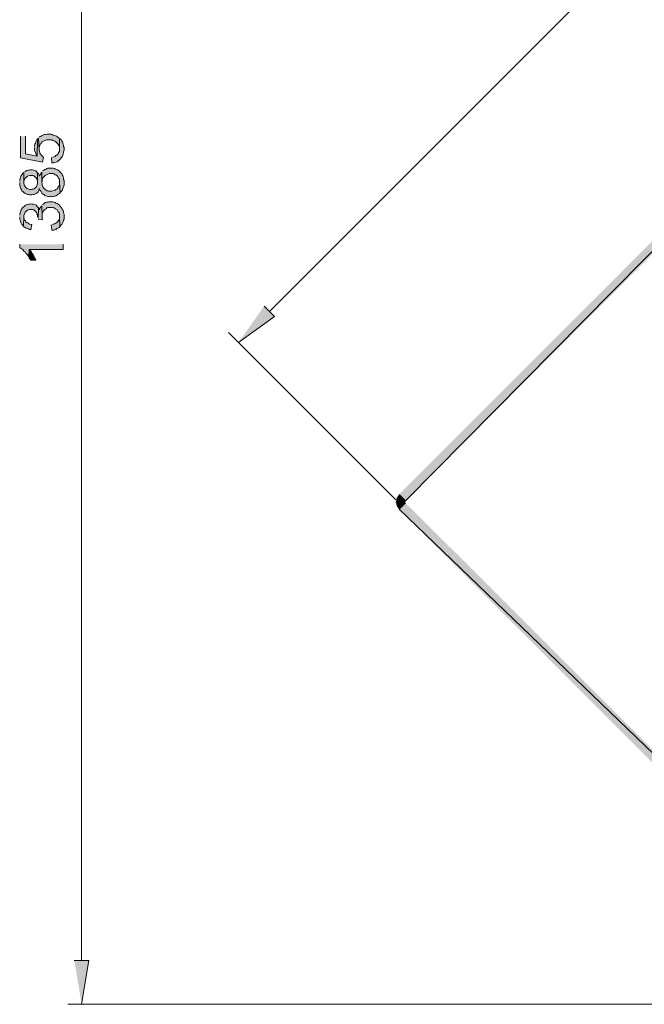
# Model space of a CAD drawing. Units: inches. Extents: x 3.7 to 19, y 8.7 to 26.1.
# Drawn here: x 3.7 to 7.1, y 9.7 to 15.2 of the extents above; entities that cross this region are included whole.
import ezdxf

# ---------------------------------------------------------------- set-up
doc = ezdxf.new("R2010")
doc.units = ezdxf.units.IN
doc.header["$MEASUREMENT"] = 0
doc.layers.add('Layer 1', color=7, linetype='Continuous')

msp = doc.modelspace()

# ---------------------------------------------------------------- hatches: boundary and pattern name
at = {"layer": 'Layer 1', "true_color": 0xffffff}
for points in [[(11.883, 18.6464), (5.7975, 12.489), (5.7616, 12.525)], [(11.919, 18.6105), (11.883, 18.6464), (5.7975, 12.489)], [(3.7634, 14.4999), (3.7677, 14.4385), (3.7677, 14.4469), (3.7719, 14.4597), (3.774, 14.466), (3.7783, 14.4702), (3.7825, 14.4766), (3.7846, 14.4787), (3.7888, 14.4808), (3.7952, 14.4851), (3.8015, 14.4872), (3.8079, 14.4893), (3.8375, 14.4893), (3.8439, 14.4872), (3.8481, 14.4851), (3.8544, 14.4829), (3.8608, 14.4787), (3.865, 14.4745), (3.8714, 14.4681), (3.8735, 14.4639), (3.8777, 14.4576), (3.8799, 14.4512), (3.8799, 14.4385), (3.8799, 14.4978), (3.8756, 14.502), (3.8693, 14.5062), (3.8629, 14.5105), (3.8587, 14.5126), (3.8523, 14.5147), (3.846, 14.5168), (3.8396, 14.5189), (3.8333, 14.5211), (3.81, 14.5211), (3.8015, 14.5189), (3.7952, 14.5189), (3.7888, 14.5168), (3.7846, 14.5147), (3.7783, 14.5105), (3.774, 14.5083), (3.7677, 14.5041)], [(3.6639, 14.5105), (3.6639, 14.3898), (3.7867, 14.3665), (3.791, 14.394), (3.7867, 14.3983), (3.7783, 14.4067), (3.774, 14.4131), (3.7677, 14.4321), (3.7677, 14.4385), (3.7634, 14.4999), (3.7592, 14.4935), (3.7571, 14.4004), (3.6915, 14.4131), (3.6915, 14.5105)], [(3.7423, 14.4469), (3.7423, 14.4321), (3.7465, 14.4195), (3.7486, 14.4131), (3.7528, 14.4067), (3.7571, 14.4004), (3.7592, 14.4935), (3.755, 14.4893), (3.7507, 14.4829), (3.7486, 14.4787), (3.7465, 14.4724), (3.7444, 14.466), (3.7423, 14.4597), (3.7423, 14.4533)], [(3.8354, 14.3919), (3.8375, 14.3623), (3.8481, 14.3623), (3.8544, 14.3644), (3.8672, 14.3686), (3.8714, 14.3729), (3.8777, 14.3771), (3.882, 14.3814), (3.8862, 14.3856), (3.8904, 14.3898), (3.8925, 14.394), (3.8968, 14.4004), (3.8989, 14.4046), (3.901, 14.411), (3.9031, 14.4173), (3.9031, 14.4237), (3.9053, 14.4321), (3.9053, 14.4469), (3.9031, 14.4533), (3.9031, 14.4597), (3.901, 14.466), (3.8968, 14.4787), (3.8925, 14.4829), (3.8904, 14.4893), (3.8862, 14.4935), (3.8799, 14.4978), (3.8799, 14.4258), (3.8756, 14.4195), (3.8735, 14.4131), (3.8693, 14.4089), (3.865, 14.4046), (3.8608, 14.4025), (3.8566, 14.3983), (3.8502, 14.3962), (3.8417, 14.394)], [(3.6597, 14.2543), (3.6597, 14.2374), (3.6639, 14.2247), (3.6661, 14.2184), (3.6703, 14.2141), (3.6724, 14.2078), (3.6788, 14.2014), (3.6851, 14.1972), (3.6894, 14.193), (3.6957, 14.1908), (3.7021, 14.1866), (3.7084, 14.1866), (3.7147, 14.1845), (3.7275, 14.1845), (3.7338, 14.1866), (3.7402, 14.1866), (3.7465, 14.1908), (3.7507, 14.193), (3.7571, 14.1972), (3.7613, 14.2014), (3.7634, 14.2078), (3.7677, 14.2141), (3.7698, 14.2205), (3.7698, 14.2184), (3.7719, 14.212), (3.7761, 14.2057), (3.7783, 14.2014), (3.7825, 14.1951), (3.7867, 14.1908), (3.791, 14.1866), (3.7931, 14.1866), (3.7994, 14.1824), (3.8036, 14.1803), (3.81, 14.1782), (3.8164, 14.176), (3.8248, 14.176), (3.8312, 14.1739), (3.8375, 14.176), (3.8439, 14.176), (3.8502, 14.1782), (3.8566, 14.1782), (3.8629, 14.1824), (3.8693, 14.1845), (3.8735, 14.1887), (3.8799, 14.193), (3.8841, 14.1972), (3.8799, 14.2543), (3.8799, 14.2417), (3.8777, 14.2353), (3.8735, 14.2289), (3.8714, 14.2247), (3.8672, 14.2184), (3.8608, 14.2141), (3.8566, 14.212), (3.8502, 14.2099), (3.8439, 14.2078), (3.8375, 14.2057), (3.8185, 14.2057), (3.8121, 14.2078), (3.8079, 14.212), (3.8015, 14.2141), (3.7973, 14.2184), (3.7931, 14.2226), (3.7888, 14.2289), (3.7867, 14.2332), (3.7846, 14.2395), (3.7846, 14.2459), (3.7825, 14.2543), (3.7825, 14.3115), (3.7783, 14.3072), (3.7761, 14.3009), (3.7719, 14.2946), (3.7698, 14.2882), (3.7677, 14.2946), (3.7634, 14.3009), (3.7592, 14.3072), (3.7592, 14.248), (3.755, 14.2353), (3.7528, 14.2311), (3.7486, 14.2268), (3.7444, 14.2226), (3.7402, 14.2184), (3.7338, 14.2163), (3.7275, 14.2163), (3.7211, 14.2141), (3.7169, 14.2141), (3.7105, 14.2163), (3.7042, 14.2184), (3.6999, 14.2205), (3.6936, 14.2268), (3.6915, 14.2289), (3.6872, 14.2353), (3.683, 14.248), (3.683, 14.3094), (3.6767, 14.3051), (3.6767, 14.303), (3.6724, 14.2967), (3.6682, 14.2924), (3.6661, 14.2861), (3.6639, 14.2819), (3.6618, 14.2755), (3.6597, 14.267), (3.6597, 14.2607)], [(3.683, 14.3094), (3.683, 14.2543), (3.683, 14.2586), (3.6872, 14.2713), (3.6894, 14.2776), (3.6936, 14.2819), (3.6978, 14.284), (3.7021, 14.2882), (3.7084, 14.2903), (3.7147, 14.2924), (3.7317, 14.2924), (3.738, 14.2903), (3.7423, 14.2861), (3.7486, 14.2819), (3.7507, 14.2798), (3.755, 14.2734), (3.7592, 14.2607), (3.7592, 14.2543), (3.7592, 14.3072), (3.7486, 14.3179), (3.7423, 14.32), (3.7359, 14.3221), (3.7296, 14.3242), (3.7169, 14.3242), (3.7105, 14.3221), (3.7042, 14.3221), (3.6978, 14.32), (3.6936, 14.3157), (3.6872, 14.3136)], [(3.7825, 14.3115), (3.7825, 14.2543), (3.7846, 14.2607), (3.7846, 14.267), (3.7867, 14.2734), (3.7888, 14.2798), (3.7973, 14.2882), (3.8015, 14.2924), (3.8079, 14.2967), (3.8121, 14.2988), (3.8185, 14.3009), (3.8248, 14.303), (3.846, 14.303), (3.8502, 14.3009), (3.8566, 14.2967), (3.8629, 14.2946), (3.8672, 14.2903), (3.8714, 14.2861), (3.8735, 14.2798), (3.8777, 14.2734), (3.8799, 14.2692), (3.8799, 14.2543), (3.8841, 14.1972), (3.8862, 14.1993), (3.8904, 14.2036), (3.8947, 14.2099), (3.8968, 14.2141), (3.8989, 14.2205), (3.901, 14.2268), (3.9053, 14.2395), (3.9053, 14.2649), (3.9031, 14.2713), (3.9031, 14.2798), (3.901, 14.2861), (3.8989, 14.2903), (3.8947, 14.2967), (3.8925, 14.303), (3.8883, 14.3072), (3.8841, 14.3115), (3.8799, 14.3157), (3.8756, 14.32), (3.8693, 14.3242), (3.8629, 14.3263), (3.8587, 14.3284), (3.8523, 14.3305), (3.846, 14.3327), (3.8164, 14.3327), (3.81, 14.3305), (3.8058, 14.3284), (3.7994, 14.3263), (3.7931, 14.3221), (3.7931, 14.32), (3.7867, 14.3179)], [(3.6597, 14.0639), (3.6597, 14.0511), (3.6618, 14.0448), (3.6639, 14.0385), (3.6661, 14.0321), (3.6682, 14.0279), (3.6724, 14.0215), (3.6745, 14.0173), (3.6767, 14.0173), (3.6809, 14.0109), (3.683, 14.066), (3.683, 14.0702), (3.6894, 14.0892), (3.6936, 14.0935), (3.6978, 14.0956), (3.7021, 14.0998), (3.7084, 14.102), (3.7147, 14.1041), (3.7317, 14.1041), (3.738, 14.102), (3.7465, 14.0935), (3.7507, 14.0892), (3.7528, 14.0871), (3.755, 14.0808), (3.7592, 14.0744), (3.7592, 14.0681), (3.7613, 14.0617), (3.7613, 14.0554), (3.7634, 14.1125), (3.7592, 14.1189), (3.7507, 14.1273), (3.7465, 14.1294), (3.7423, 14.1316), (3.7359, 14.1337), (3.7275, 14.1337), (3.7211, 14.1358), (3.7147, 14.1337), (3.7084, 14.1337), (3.7021, 14.1316), (3.6957, 14.1294), (3.6915, 14.1273), (3.6851, 14.121), (3.6788, 14.1168), (3.6745, 14.1125), (3.6703, 14.1062), (3.6682, 14.0998), (3.6661, 14.0977), (3.6639, 14.0914), (3.6597, 14.0787), (3.6597, 14.0723)], [(3.7825, 14.1252), (3.7846, 14.0681), (3.7846, 14.0808), (3.7867, 14.085), (3.7888, 14.0914), (3.7931, 14.0977), (3.7994, 14.1041), (3.8058, 14.1083), (3.81, 14.1125), (3.8164, 14.1146), (3.8439, 14.1146), (3.8502, 14.1125), (3.8566, 14.1083), (3.8608, 14.1062), (3.8672, 14.102), (3.8714, 14.0956), (3.8735, 14.0914), (3.8777, 14.085), (3.8799, 14.0787), (3.8799, 14.066), (3.882, 14.0088), (3.8862, 14.013), (3.8883, 14.0173), (3.8925, 14.0215), (3.8968, 14.0279), (3.8989, 14.0321), (3.901, 14.0385), (3.9031, 14.0448), (3.9053, 14.0511), (3.9053, 14.0787), (3.9031, 14.085), (3.9031, 14.0914), (3.901, 14.0977), (3.8968, 14.102), (3.8947, 14.1083), (3.8904, 14.1146), (3.8883, 14.1189), (3.882, 14.1252), (3.8777, 14.1294), (3.8735, 14.1337), (3.8672, 14.1379), (3.8608, 14.1401), (3.8566, 14.1422), (3.8502, 14.1443), (3.8439, 14.1464), (3.8206, 14.1464), (3.8142, 14.1443), (3.8079, 14.1443), (3.8015, 14.1422), (3.7952, 14.1379), (3.791, 14.1358), (3.7867, 14.1316)], [(3.7613, 14.0511), (3.7867, 14.0469), (3.7867, 14.049), (3.7846, 14.0554), (3.7846, 14.0681), (3.7825, 14.1252), (3.7783, 14.121), (3.774, 14.1146), (3.7698, 14.102), (3.7677, 14.1083), (3.7634, 14.1125), (3.7613, 14.0554)], [(3.6809, 14.0109), (3.6851, 14.0067), (3.6894, 14.0046), (3.6957, 14.0004), (3.7021, 13.9982), (3.7084, 13.9961), (3.7147, 13.994), (3.7211, 13.9919), (3.7275, 14.0215), (3.7232, 14.0215), (3.7147, 14.0236), (3.7084, 14.0258), (3.7042, 14.03), (3.6978, 14.0321), (3.6936, 14.0363), (3.6915, 14.0406), (3.6872, 14.0448), (3.683, 14.0575), (3.683, 14.066)], [(3.8333, 14.0194), (3.8375, 13.9897), (3.8481, 13.9897), (3.8544, 13.9919), (3.8608, 13.994), (3.865, 13.9982), (3.8714, 14.0004), (3.8777, 14.0046), (3.882, 14.0088), (3.8799, 14.066), (3.8799, 14.0533), (3.8777, 14.0469), (3.8735, 14.0406), (3.8693, 14.0363), (3.865, 14.0321), (3.8608, 14.0279), (3.8544, 14.0258), (3.8481, 14.0236), (3.8417, 14.0215)], [(3.6597, 13.9114), (3.6597, 13.8924), (3.6661, 13.8903), (3.6703, 13.8861), (3.6767, 13.8818), (3.6809, 13.8776), (3.6851, 13.8712), (3.6915, 13.867), (3.6936, 13.8628), (3.6978, 13.8585), (3.7021, 13.8522), (3.7063, 13.8479), (3.7105, 13.8416), (3.7126, 13.8818), (3.901, 13.8818), (3.901, 13.9114)], [(3.7105, 13.8416), (3.7126, 13.8352), (3.7169, 13.8289), (3.719, 13.8226), (3.7486, 13.8226), (3.7486, 13.8247), (3.7465, 13.8289), (3.7423, 13.8352), (3.7402, 13.8416), (3.7359, 13.8479), (3.7338, 13.8543), (3.7317, 13.8564), (3.7275, 13.8628), (3.7253, 13.867), (3.7211, 13.8733), (3.7126, 13.8818)], [(5.0144, 13.5686), (5.0715, 13.5114), (4.8726, 13.3675)], [(5.7489, 12.506), (5.7954, 12.4869), (5.7446, 12.4827)], [(5.7616, 12.525), (5.7975, 12.489), (5.7489, 12.506)], [(5.7975, 12.489), (5.7489, 12.506), (5.7954, 12.4869)], [(5.7954, 12.4869), (5.7446, 12.4827), (5.7954, 12.4827)], [(5.7446, 12.4827), (5.7954, 12.4827), (5.7489, 12.4615)], [(5.7954, 12.4827), (5.7489, 12.4615), (5.7954, 12.4806)], [(5.7489, 12.4615), (5.7954, 12.4806), (5.7616, 12.4425)], [(5.7954, 12.4806), (5.7616, 12.4425), (5.7975, 12.4785)], [(5.7975, 12.4785), (5.7616, 12.4425), (7.6115, 10.6645)], [(5.7616, 12.4425), (7.6115, 10.6645), (7.5756, 10.6285)], [(3.9624, 9.9427), (4.0428, 9.9427), (4.0026, 9.6993)]]:
    msp.add_hatch(color=7, dxfattribs=at).paths.add_polyline_path(points)

# ---------------------------------------------------------------- linework, layer by layer
at = {"layer": 'Layer 1', "color": 7, "lineweight": 9, "true_color": 0xffffff}
for points in [[(10.867, 19.3661), (5.044, 13.5389)], [(4.0026, 18.4094), (4.0026, 9.9427)], [(5.7446, 12.4954), (4.8175, 13.4225)], [(5.7785, 12.506), (5.77, 12.4912), (5.77, 12.4764), (5.7785, 12.4615)], [(9.8298, 9.6993), (3.9264, 9.6993)]]:
    msp.add_lwpolyline(points, dxfattribs=at)
at = {"layer": 'Layer 1', "lineweight": 0}
for points in [[(11.883, 18.6464), (5.7975, 12.489), (5.7616, 12.525)], [(11.919, 18.6105), (11.883, 18.6464), (5.7975, 12.489)], [(3.7634, 14.4999), (3.7677, 14.4385), (3.7677, 14.4469), (3.7719, 14.4597), (3.774, 14.466), (3.7783, 14.4702), (3.7825, 14.4766), (3.7846, 14.4787), (3.7888, 14.4808), (3.7952, 14.4851), (3.8015, 14.4872), (3.8079, 14.4893), (3.8375, 14.4893), (3.8439, 14.4872), (3.8481, 14.4851), (3.8544, 14.4829), (3.8608, 14.4787), (3.865, 14.4745), (3.8714, 14.4681), (3.8735, 14.4639), (3.8777, 14.4576), (3.8799, 14.4512), (3.8799, 14.4385), (3.8799, 14.4978), (3.8756, 14.502), (3.8693, 14.5062), (3.8629, 14.5105), (3.8587, 14.5126), (3.8523, 14.5147), (3.846, 14.5168), (3.8396, 14.5189), (3.8333, 14.5211), (3.81, 14.5211), (3.8015, 14.5189), (3.7952, 14.5189), (3.7888, 14.5168), (3.7846, 14.5147), (3.7783, 14.5105), (3.774, 14.5083), (3.7677, 14.5041)], [(3.6639, 14.5105), (3.6639, 14.3898), (3.7867, 14.3665), (3.791, 14.394), (3.7867, 14.3983), (3.7783, 14.4067), (3.774, 14.4131), (3.7677, 14.4321), (3.7677, 14.4385), (3.7634, 14.4999), (3.7592, 14.4935), (3.7571, 14.4004), (3.6915, 14.4131), (3.6915, 14.5105)], [(3.7423, 14.4469), (3.7423, 14.4321), (3.7465, 14.4195), (3.7486, 14.4131), (3.7528, 14.4067), (3.7571, 14.4004), (3.7592, 14.4935), (3.755, 14.4893), (3.7507, 14.4829), (3.7486, 14.4787), (3.7465, 14.4724), (3.7444, 14.466), (3.7423, 14.4597), (3.7423, 14.4533)], [(3.8354, 14.3919), (3.8375, 14.3623), (3.8481, 14.3623), (3.8544, 14.3644), (3.8672, 14.3686), (3.8714, 14.3729), (3.8777, 14.3771), (3.882, 14.3814), (3.8862, 14.3856), (3.8904, 14.3898), (3.8925, 14.394), (3.8968, 14.4004), (3.8989, 14.4046), (3.901, 14.411), (3.9031, 14.4173), (3.9031, 14.4237), (3.9053, 14.4321), (3.9053, 14.4469), (3.9031, 14.4533), (3.9031, 14.4597), (3.901, 14.466), (3.8968, 14.4787), (3.8925, 14.4829), (3.8904, 14.4893), (3.8862, 14.4935), (3.8799, 14.4978), (3.8799, 14.4258), (3.8756, 14.4195), (3.8735, 14.4131), (3.8693, 14.4089), (3.865, 14.4046), (3.8608, 14.4025), (3.8566, 14.3983), (3.8502, 14.3962), (3.8417, 14.394)], [(3.6597, 14.2543), (3.6597, 14.2374), (3.6639, 14.2247), (3.6661, 14.2184), (3.6703, 14.2141), (3.6724, 14.2078), (3.6788, 14.2014), (3.6851, 14.1972), (3.6894, 14.193), (3.6957, 14.1908), (3.7021, 14.1866), (3.7084, 14.1866), (3.7147, 14.1845), (3.7275, 14.1845), (3.7338, 14.1866), (3.7402, 14.1866), (3.7465, 14.1908), (3.7507, 14.193), (3.7571, 14.1972), (3.7613, 14.2014), (3.7634, 14.2078), (3.7677, 14.2141), (3.7698, 14.2205), (3.7698, 14.2184), (3.7719, 14.212), (3.7761, 14.2057), (3.7783, 14.2014), (3.7825, 14.1951), (3.7867, 14.1908), (3.791, 14.1866), (3.7931, 14.1866), (3.7994, 14.1824), (3.8036, 14.1803), (3.81, 14.1782), (3.8164, 14.176), (3.8248, 14.176), (3.8312, 14.1739), (3.8375, 14.176), (3.8439, 14.176), (3.8502, 14.1782), (3.8566, 14.1782), (3.8629, 14.1824), (3.8693, 14.1845), (3.8735, 14.1887), (3.8799, 14.193), (3.8841, 14.1972), (3.8799, 14.2543), (3.8799, 14.2417), (3.8777, 14.2353), (3.8735, 14.2289), (3.8714, 14.2247), (3.8672, 14.2184), (3.8608, 14.2141), (3.8566, 14.212), (3.8502, 14.2099), (3.8439, 14.2078), (3.8375, 14.2057), (3.8185, 14.2057), (3.8121, 14.2078), (3.8079, 14.212), (3.8015, 14.2141), (3.7973, 14.2184), (3.7931, 14.2226), (3.7888, 14.2289), (3.7867, 14.2332), (3.7846, 14.2395), (3.7846, 14.2459), (3.7825, 14.2543), (3.7825, 14.3115), (3.7783, 14.3072), (3.7761, 14.3009), (3.7719, 14.2946), (3.7698, 14.2882), (3.7677, 14.2946), (3.7634, 14.3009), (3.7592, 14.3072), (3.7592, 14.248), (3.755, 14.2353), (3.7528, 14.2311), (3.7486, 14.2268), (3.7444, 14.2226), (3.7402, 14.2184), (3.7338, 14.2163), (3.7275, 14.2163), (3.7211, 14.2141), (3.7169, 14.2141), (3.7105, 14.2163), (3.7042, 14.2184), (3.6999, 14.2205), (3.6936, 14.2268), (3.6915, 14.2289), (3.6872, 14.2353), (3.683, 14.248), (3.683, 14.3094), (3.6767, 14.3051), (3.6767, 14.303), (3.6724, 14.2967), (3.6682, 14.2924), (3.6661, 14.2861), (3.6639, 14.2819), (3.6618, 14.2755), (3.6597, 14.267), (3.6597, 14.2607)], [(3.683, 14.3094), (3.683, 14.2543), (3.683, 14.2586), (3.6872, 14.2713), (3.6894, 14.2776), (3.6936, 14.2819), (3.6978, 14.284), (3.7021, 14.2882), (3.7084, 14.2903), (3.7147, 14.2924), (3.7317, 14.2924), (3.738, 14.2903), (3.7423, 14.2861), (3.7486, 14.2819), (3.7507, 14.2798), (3.755, 14.2734), (3.7592, 14.2607), (3.7592, 14.2543), (3.7592, 14.3072), (3.7486, 14.3179), (3.7423, 14.32), (3.7359, 14.3221), (3.7296, 14.3242), (3.7169, 14.3242), (3.7105, 14.3221), (3.7042, 14.3221), (3.6978, 14.32), (3.6936, 14.3157), (3.6872, 14.3136)], [(3.7825, 14.3115), (3.7825, 14.2543), (3.7846, 14.2607), (3.7846, 14.267), (3.7867, 14.2734), (3.7888, 14.2798), (3.7973, 14.2882), (3.8015, 14.2924), (3.8079, 14.2967), (3.8121, 14.2988), (3.8185, 14.3009), (3.8248, 14.303), (3.846, 14.303), (3.8502, 14.3009), (3.8566, 14.2967), (3.8629, 14.2946), (3.8672, 14.2903), (3.8714, 14.2861), (3.8735, 14.2798), (3.8777, 14.2734), (3.8799, 14.2692), (3.8799, 14.2543), (3.8841, 14.1972), (3.8862, 14.1993), (3.8904, 14.2036), (3.8947, 14.2099), (3.8968, 14.2141), (3.8989, 14.2205), (3.901, 14.2268), (3.9053, 14.2395), (3.9053, 14.2649), (3.9031, 14.2713), (3.9031, 14.2798), (3.901, 14.2861), (3.8989, 14.2903), (3.8947, 14.2967), (3.8925, 14.303), (3.8883, 14.3072), (3.8841, 14.3115), (3.8799, 14.3157), (3.8756, 14.32), (3.8693, 14.3242), (3.8629, 14.3263), (3.8587, 14.3284), (3.8523, 14.3305), (3.846, 14.3327), (3.8164, 14.3327), (3.81, 14.3305), (3.8058, 14.3284), (3.7994, 14.3263), (3.7931, 14.3221), (3.7931, 14.32), (3.7867, 14.3179)], [(3.6597, 14.0639), (3.6597, 14.0511), (3.6618, 14.0448), (3.6639, 14.0385), (3.6661, 14.0321), (3.6682, 14.0279), (3.6724, 14.0215), (3.6745, 14.0173), (3.6767, 14.0173), (3.6809, 14.0109), (3.683, 14.066), (3.683, 14.0702), (3.6894, 14.0892), (3.6936, 14.0935), (3.6978, 14.0956), (3.7021, 14.0998), (3.7084, 14.102), (3.7147, 14.1041), (3.7317, 14.1041), (3.738, 14.102), (3.7465, 14.0935), (3.7507, 14.0892), (3.7528, 14.0871), (3.755, 14.0808), (3.7592, 14.0744), (3.7592, 14.0681), (3.7613, 14.0617), (3.7613, 14.0554), (3.7634, 14.1125), (3.7592, 14.1189), (3.7507, 14.1273), (3.7465, 14.1294), (3.7423, 14.1316), (3.7359, 14.1337), (3.7275, 14.1337), (3.7211, 14.1358), (3.7147, 14.1337), (3.7084, 14.1337), (3.7021, 14.1316), (3.6957, 14.1294), (3.6915, 14.1273), (3.6851, 14.121), (3.6788, 14.1168), (3.6745, 14.1125), (3.6703, 14.1062), (3.6682, 14.0998), (3.6661, 14.0977), (3.6639, 14.0914), (3.6597, 14.0787), (3.6597, 14.0723)], [(3.7825, 14.1252), (3.7846, 14.0681), (3.7846, 14.0808), (3.7867, 14.085), (3.7888, 14.0914), (3.7931, 14.0977), (3.7994, 14.1041), (3.8058, 14.1083), (3.81, 14.1125), (3.8164, 14.1146), (3.8439, 14.1146), (3.8502, 14.1125), (3.8566, 14.1083), (3.8608, 14.1062), (3.8672, 14.102), (3.8714, 14.0956), (3.8735, 14.0914), (3.8777, 14.085), (3.8799, 14.0787), (3.8799, 14.066), (3.882, 14.0088), (3.8862, 14.013), (3.8883, 14.0173), (3.8925, 14.0215), (3.8968, 14.0279), (3.8989, 14.0321), (3.901, 14.0385), (3.9031, 14.0448), (3.9053, 14.0511), (3.9053, 14.0787), (3.9031, 14.085), (3.9031, 14.0914), (3.901, 14.0977), (3.8968, 14.102), (3.8947, 14.1083), (3.8904, 14.1146), (3.8883, 14.1189), (3.882, 14.1252), (3.8777, 14.1294), (3.8735, 14.1337), (3.8672, 14.1379), (3.8608, 14.1401), (3.8566, 14.1422), (3.8502, 14.1443), (3.8439, 14.1464), (3.8206, 14.1464), (3.8142, 14.1443), (3.8079, 14.1443), (3.8015, 14.1422), (3.7952, 14.1379), (3.791, 14.1358), (3.7867, 14.1316)], [(3.7613, 14.0511), (3.7867, 14.0469), (3.7867, 14.049), (3.7846, 14.0554), (3.7846, 14.0681), (3.7825, 14.1252), (3.7783, 14.121), (3.774, 14.1146), (3.7698, 14.102), (3.7677, 14.1083), (3.7634, 14.1125), (3.7613, 14.0554)], [(3.6809, 14.0109), (3.6851, 14.0067), (3.6894, 14.0046), (3.6957, 14.0004), (3.7021, 13.9982), (3.7084, 13.9961), (3.7147, 13.994), (3.7211, 13.9919), (3.7275, 14.0215), (3.7232, 14.0215), (3.7147, 14.0236), (3.7084, 14.0258), (3.7042, 14.03), (3.6978, 14.0321), (3.6936, 14.0363), (3.6915, 14.0406), (3.6872, 14.0448), (3.683, 14.0575), (3.683, 14.066)], [(3.8333, 14.0194), (3.8375, 13.9897), (3.8481, 13.9897), (3.8544, 13.9919), (3.8608, 13.994), (3.865, 13.9982), (3.8714, 14.0004), (3.8777, 14.0046), (3.882, 14.0088), (3.8799, 14.066), (3.8799, 14.0533), (3.8777, 14.0469), (3.8735, 14.0406), (3.8693, 14.0363), (3.865, 14.0321), (3.8608, 14.0279), (3.8544, 14.0258), (3.8481, 14.0236), (3.8417, 14.0215)], [(3.6597, 13.9114), (3.6597, 13.8924), (3.6661, 13.8903), (3.6703, 13.8861), (3.6767, 13.8818), (3.6809, 13.8776), (3.6851, 13.8712), (3.6915, 13.867), (3.6936, 13.8628), (3.6978, 13.8585), (3.7021, 13.8522), (3.7063, 13.8479), (3.7105, 13.8416), (3.7126, 13.8818), (3.901, 13.8818), (3.901, 13.9114)], [(3.7105, 13.8416), (3.7126, 13.8352), (3.7169, 13.8289), (3.719, 13.8226), (3.7486, 13.8226), (3.7486, 13.8247), (3.7465, 13.8289), (3.7423, 13.8352), (3.7402, 13.8416), (3.7359, 13.8479), (3.7338, 13.8543), (3.7317, 13.8564), (3.7275, 13.8628), (3.7253, 13.867), (3.7211, 13.8733), (3.7126, 13.8818)], [(5.0144, 13.5686), (5.0715, 13.5114), (4.8726, 13.3675)], [(5.7489, 12.506), (5.7954, 12.4869), (5.7446, 12.4827)], [(5.7616, 12.525), (5.7975, 12.489), (5.7489, 12.506)], [(5.7975, 12.489), (5.7489, 12.506), (5.7954, 12.4869)], [(5.7954, 12.4869), (5.7446, 12.4827), (5.7954, 12.4827)], [(5.7446, 12.4827), (5.7954, 12.4827), (5.7489, 12.4615)], [(5.7954, 12.4827), (5.7489, 12.4615), (5.7954, 12.4806)], [(5.7489, 12.4615), (5.7954, 12.4806), (5.7616, 12.4425)], [(5.7954, 12.4806), (5.7616, 12.4425), (5.7975, 12.4785)], [(5.7975, 12.4785), (5.7616, 12.4425), (7.6115, 10.6645)], [(5.7616, 12.4425), (7.6115, 10.6645), (7.5756, 10.6285)], [(3.9624, 9.9427), (4.0428, 9.9427), (4.0026, 9.6993)]]:
    msp.add_lwpolyline(points, dxfattribs=at)

doc.saveas('drawing.dxf')
